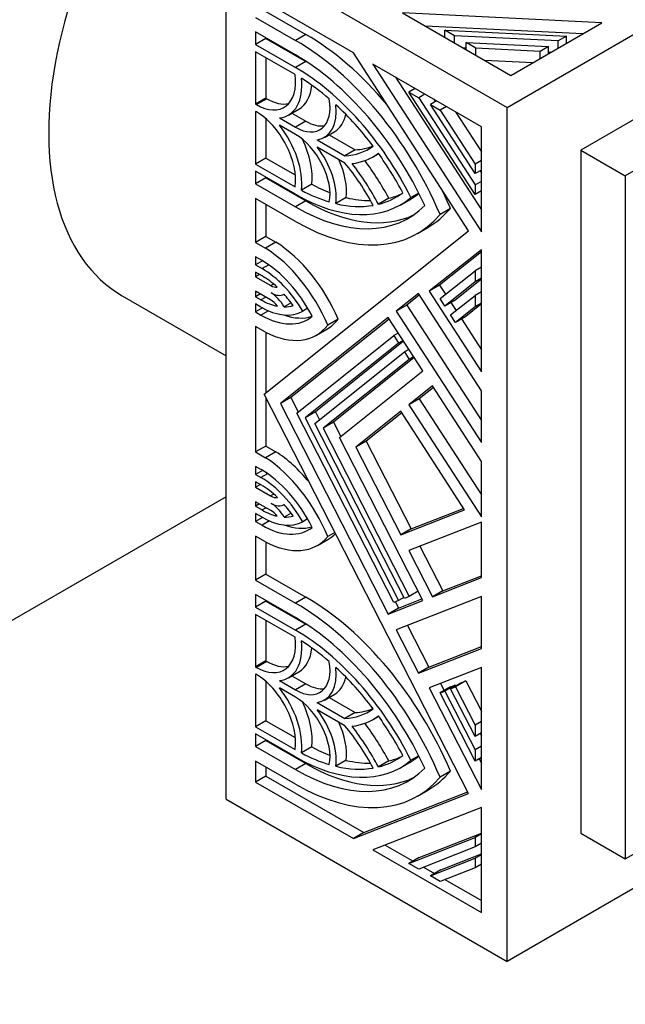
# Model space of a CAD drawing. Units: millimetres. Extents: x 0 to 1194, y 0 to 1173.
# Drawn here: x 804 to 833, y 88 to 135 of the extents above; entities that cross this region are included whole.
import ezdxf
from ezdxf import colors
from ezdxf.entities.mleader import LeaderData, LeaderLine
from ezdxf.math import Vec2, Vec3

# ---------------------------------------------------------------- set-up
doc = ezdxf.new("R2010")
doc.units = ezdxf.units.MM
doc.layers.add('DV7_Défaut', color=7, linetype='Continuous')
doc.layers.add('Défaut', color=7, linetype='Continuous')

# ---------------------------------------------------------------- blocks, each defined once
blk = doc.blocks.new('_DOT')
at = {"color": 0}
blk.add_line((0, 0), (-1, 0), dxfattribs=at)
at = {"color": 0, "const_width": 0.333}
blk.add_lwpolyline([(-0.1665, 0, 1), (0.1665, 0, 1)], format="xyb", close=True, dxfattribs=at)
blk = doc.blocks.new('SE6')
at = {"layer": 'DV7_Défaut', "color": 7, "linetype": 'Continuous'}
for p, q in [((827.666, 130.635), (863.021, 151.047)), ((859.485, 144.923), (831.201, 128.593)), ((861.607, 143.699), (833.323, 127.369)), ((814.231, 97.566), (814.231, 138.391)), ((814.231, 138.391), (827.666, 130.635)), ((820.321, 133.243), (815.643, 135.944)), ((816.138, 135.225), (818.046, 134.124)), ((822.667, 135.152), (827.85, 132.16)), ((832.198, 134.67), (822.667, 135.152)), ((815.643, 134.94), (817.551, 133.838)), ((827.85, 132.16), (832.198, 134.67)), ((815.643, 134.247), (815.643, 133.641)), ((817.551, 133.146), (815.643, 134.247)), ((831.288, 134.145), (823.752, 134.526)), ((824.687, 133.986), (824.687, 134.332)), ((825.153, 134.063), (824.687, 134.332)), ((824.687, 134.332), (830.504, 134.038)), ((816.138, 133.927), (815.643, 133.641)), ((816.138, 133.961), (816.138, 133.927)), ((816.138, 133.927), (818.046, 132.826)), ((818.046, 134.124), (817.551, 133.838)), ((825.153, 133.717), (825.153, 134.063)), ((830.112, 133.812), (825.153, 134.063)), ((825.713, 133.394), (825.713, 133.74)), ((826.179, 133.47), (825.713, 133.74)), ((825.713, 133.74), (829.643, 133.541)), ((830.504, 134.038), (830.112, 133.812)), ((830.112, 133.466), (830.112, 133.812)), ((830.504, 133.692), (830.504, 134.038)), ((815.643, 133.641), (817.551, 132.54)), ((817.527, 132.208), (815.643, 133.295)), ((815.643, 133.295), (815.643, 130.785)), ((825.825, 124.734), (820.321, 133.243)), ((825.713, 133.463), (825.581, 133.47)), ((826.179, 133.124), (826.179, 133.47)), ((829.251, 133.315), (826.179, 133.47)), ((829.643, 133.541), (829.251, 133.315)), ((829.251, 132.969), (829.251, 133.315)), ((829.643, 133.195), (829.643, 133.541)), ((829.753, 133.259), (829.643, 133.265)), ((816.138, 133.009), (816.138, 131.071)), ((818.046, 132.826), (817.551, 132.54)), ((828.892, 132.762), (826.607, 132.877)), ((826.437, 129.713), (821.254, 132.705)), ((821.254, 132.705), (826.437, 124.691)), ((822.339, 132.079), (826.437, 125.743)), ((823.274, 131.539), (822.974, 131.366)), ((826.137, 126.475), (822.974, 131.366)), ((822.974, 131.366), (823.44, 131.097)), ((816.138, 131.071), (815.643, 130.785)), ((816.172, 131.052), (815.677, 130.766)), ((816.138, 131.071), (816.172, 131.052)), ((823.74, 131.27), (823.44, 131.097)), ((823.44, 131.097), (826.137, 126.927)), ((824.3, 130.946), (824, 130.773)), ((824.168, 131.023), (824.24, 130.912)), ((815.643, 130.785), (815.677, 130.766)), ((815.677, 130.42), (815.643, 130.439)), ((815.643, 130.439), (815.643, 127.929)), ((817.214, 130.267), (817.709, 130.553)), ((826.137, 127.469), (824, 130.773)), ((824, 130.773), (824.467, 130.504)), ((824.766, 130.677), (824.467, 130.504)), ((824.467, 130.504), (826.137, 127.921)), ((825.194, 130.43), (826.437, 128.509)), ((827.666, 89.81), (827.666, 130.635)), ((816.138, 130.087), (816.138, 128.215)), ((816.778, 130.13), (817.551, 129.684)), ((817.372, 130.359), (818.046, 129.97)), ((818.046, 129.97), (817.551, 129.684)), ((817.551, 129.338), (816.778, 129.784)), ((818.929, 129.201), (819.424, 129.487)), ((826.437, 124.691), (826.437, 129.713)), ((818.589, 129.084), (819.911, 128.321)), ((819.153, 129.331), (820.406, 128.607)), ((819.911, 127.975), (818.589, 128.738)), ((820.406, 128.607), (819.911, 128.321)), ((831.201, 128.593), (833.323, 127.369)), ((831.201, 128.593), (831.201, 95.933)), ((816.138, 128.215), (815.643, 127.929)), ((816.138, 128.215), (817.54, 127.405)), ((821.261, 128.278), (821.522, 128.429)), ((826.437, 128.094), (826.137, 127.921)), ((815.643, 127.929), (817.527, 126.842)), ((817.551, 126.482), (815.643, 127.583)), ((815.643, 127.583), (815.643, 126.977)), ((826.137, 127.921), (826.137, 127.469)), ((826.437, 127.642), (826.137, 127.469)), ((826.377, 127.608), (826.437, 127.515)), ((816.138, 127.263), (815.643, 126.977)), ((816.138, 127.297), (816.138, 127.263)), ((816.138, 127.263), (818.046, 126.162)), ((826.437, 127.1), (826.137, 126.927)), ((833.323, 127.369), (833.323, 94.709)), ((815.643, 126.977), (817.551, 125.876)), ((818.325, 126.959), (817.83, 126.673)), ((826.137, 126.927), (826.137, 126.475)), ((826.437, 126.648), (826.137, 126.475)), ((817.551, 125.184), (815.643, 126.285)), ((815.643, 126.285), (815.643, 124.183)), ((818.046, 126.162), (817.551, 125.876)), ((819.979, 126.321), (819.484, 126.035)), ((822.006, 126.291), (821.511, 126.005)), ((822.586, 125.983), (823.081, 126.269)), ((823.444, 126.539), (823.071, 126.324)), ((816.138, 125.999), (816.138, 124.469)), ((824.956, 125.807), (824.461, 125.521)), ((816.052, 116.928), (825.825, 124.734)), ((823.381, 124.606), (823.876, 124.892)), ((816.138, 124.469), (815.643, 124.183)), ((816.138, 124.469), (816.616, 124.193)), ((815.643, 124.183), (816.121, 123.907)), ((816.616, 124.193), (816.121, 123.907)), ((826.437, 123.834), (823.947, 121.845)), ((826.437, 117.995), (826.437, 123.834)), ((815.949, 123.314), (815.643, 123.491)), ((815.643, 123.491), (815.643, 123.106)), ((826.437, 123.724), (824.442, 122.131)), ((815.977, 123.298), (815.643, 123.106)), ((815.643, 123.106), (815.949, 122.929)), ((816.267, 123.112), (815.949, 122.929)), ((826.437, 123.002), (826.137, 122.829)), ((815.949, 122.583), (815.643, 122.759)), ((815.643, 122.759), (815.643, 122.54)), ((815.833, 122.65), (815.643, 122.54)), ((815.643, 122.54), (816.375, 122.118)), ((824.466, 121.494), (826.137, 122.829)), ((826.437, 122.42), (825.191, 121.425)), ((826.137, 122.829), (826.137, 122.29)), ((826.437, 122.464), (826.137, 122.29)), ((816.503, 122.191), (816.375, 122.118)), ((824.442, 122.131), (823.947, 121.845)), ((824.442, 122.131), (824.722, 121.699)), ((826.137, 122.29), (824.696, 121.139)), ((809.266, 121.628), (814.231, 118.761)), ((816.361, 121.434), (815.643, 121.848)), ((815.643, 121.848), (815.643, 121.585)), ((815.872, 121.717), (815.643, 121.585)), ((815.643, 121.585), (815.899, 121.437)), ((816.127, 121.569), (815.899, 121.437)), ((823.429, 121.743), (822.371, 120.898)), ((823.475, 121.671), (822.866, 121.184)), ((826.437, 117.092), (823.429, 121.743)), ((823.947, 121.845), (826.437, 117.995)), ((824.696, 121.139), (824.466, 121.494)), ((824.97, 120.715), (826.137, 121.646)), ((826.437, 121.819), (826.137, 121.646)), ((826.137, 121.646), (826.137, 121.108)), ((815.899, 121.091), (815.643, 121.239)), ((815.643, 121.239), (815.643, 120.857)), ((815.975, 121.048), (815.643, 120.857)), ((817.343, 121.29), (817.005, 121.095)), ((818.132, 121.036), (817.896, 120.9)), ((822.866, 121.184), (822.371, 120.898)), ((822.866, 121.184), (826.437, 115.663)), ((825.191, 121.425), (824.696, 121.139)), ((824.978, 121.302), (825.226, 120.919)), ((826.137, 121.108), (825.2, 120.359)), ((826.437, 121.238), (825.695, 120.645)), ((826.437, 121.281), (826.137, 121.108)), ((815.643, 120.857), (815.899, 120.709)), ((816.252, 120.913), (815.899, 120.709)), ((821.986, 120.591), (816.834, 116.476)), ((822.033, 120.518), (817.329, 116.761)), ((819.587, 120.513), (819.092, 120.227)), ((823.639, 118.035), (821.986, 120.591)), ((822.371, 120.898), (826.437, 114.612)), ((825.2, 120.359), (824.97, 120.715)), ((825.695, 120.645), (825.2, 120.359)), ((825.482, 120.522), (826.437, 119.047)), ((816.121, 119.889), (815.643, 120.164)), ((815.643, 120.164), (815.643, 114.162)), ((818.549, 119.747), (819.044, 120.032)), ((816.138, 119.88), (816.138, 116.997)), ((817.617, 116.024), (822.253, 119.726)), ((822.465, 119.849), (822.253, 119.726)), ((822.253, 119.726), (822.482, 119.371)), ((822.482, 119.371), (818.008, 115.798)), ((822.722, 119.453), (818.503, 116.084)), ((822.695, 119.494), (822.482, 119.371)), ((818.477, 115.527), (822.757, 118.946)), ((823.226, 118.673), (819.363, 115.587)), ((822.97, 119.069), (822.757, 118.946)), ((822.757, 118.946), (822.987, 118.591)), ((823.199, 118.714), (822.987, 118.591)), ((822.987, 118.591), (818.868, 115.302)), ((819.651, 114.85), (823.639, 118.035)), ((824.098, 117.325), (822.968, 116.422)), ((824.145, 117.252), (823.463, 116.708)), ((826.437, 113.708), (824.098, 117.325)), ((825.825, 97.836), (816.052, 116.928)), ((816.138, 116.758), (816.138, 114.448)), ((817.329, 116.761), (816.834, 116.476)), ((817.329, 116.761), (817.681, 116.075)), ((826.437, 114.612), (826.437, 117.092)), ((816.834, 116.476), (821.986, 106.412)), ((823.463, 116.708), (822.968, 116.422)), ((822.968, 116.422), (826.437, 111.058)), ((823.463, 116.708), (826.437, 112.109)), ((822.253, 106.969), (817.617, 116.024)), ((818.503, 116.084), (818.008, 115.798)), ((818.008, 115.798), (822.482, 107.058)), ((818.503, 116.084), (818.698, 115.704)), ((822.582, 116.114), (820.434, 114.398)), ((822.629, 116.042), (820.929, 114.683)), ((825.635, 111.395), (822.582, 116.114)), ((822.757, 107.166), (818.477, 115.527)), ((819.363, 115.587), (818.868, 115.302)), ((819.363, 115.587), (819.715, 114.901)), ((818.868, 115.302), (822.987, 107.256)), ((823.639, 107.059), (819.651, 114.85)), ((816.138, 114.448), (815.643, 114.162)), ((816.138, 114.448), (816.616, 114.172)), ((820.929, 114.683), (820.434, 114.398)), ((820.434, 114.398), (822.582, 110.2)), ((820.929, 114.683), (823.077, 110.486)), ((815.643, 114.162), (816.121, 113.887)), ((816.616, 114.172), (816.121, 113.887)), ((815.899, 113.322), (815.643, 113.47)), ((815.643, 113.47), (815.643, 113.088)), ((826.437, 111.058), (826.437, 113.708)), ((815.973, 113.278), (815.643, 113.088)), ((815.643, 113.088), (815.899, 112.94)), ((816.214, 113.122), (815.899, 112.94)), ((815.899, 112.594), (815.643, 112.742)), ((815.643, 112.742), (815.643, 112.478)), ((815.872, 112.61), (815.643, 112.478)), ((815.643, 112.478), (816.361, 112.064)), ((816.513, 112.151), (816.361, 112.064)), ((814.231, 112.018), (798.179, 102.751)), ((815.643, 111.786), (815.643, 111.567)), ((816.375, 111.364), (815.643, 111.786)), ((815.833, 111.677), (815.643, 111.567)), ((815.643, 111.567), (815.949, 111.39)), ((815.949, 111.044), (815.643, 111.221)), ((815.643, 111.221), (815.643, 110.836)), ((816.139, 111.5), (815.949, 111.39)), ((817.337, 111.241), (817.005, 111.05)), ((822.582, 110.2), (825.635, 111.395)), ((823.077, 110.486), (825.587, 111.468)), ((815.977, 111.028), (815.643, 110.836)), ((815.643, 110.836), (815.949, 110.659)), ((816.305, 110.865), (815.949, 110.659)), ((818.13, 110.96), (817.896, 110.825)), ((826.437, 110.805), (822.968, 109.447)), ((826.437, 108.155), (826.437, 110.805)), ((833.323, 94.709), (861.607, 111.039)), ((816.121, 109.868), (815.643, 110.143)), ((815.643, 110.143), (815.643, 108.042)), ((819.436, 110.316), (819.092, 110.117)), ((823.077, 110.486), (822.582, 110.2)), ((863.021, 110.222), (827.666, 89.81)), ((816.138, 109.859), (816.138, 108.328)), ((818.599, 109.7), (819.094, 109.986)), ((822.968, 109.447), (824.098, 107.239)), ((823.502, 109.656), (824.593, 107.525)), ((816.138, 108.328), (815.643, 108.042)), ((816.138, 108.328), (818.046, 107.226)), ((815.643, 108.042), (817.551, 106.941)), ((824.098, 107.239), (826.437, 108.155)), ((824.593, 107.525), (826.437, 108.247)), ((817.551, 106.248), (815.643, 107.349)), ((815.643, 107.349), (815.643, 106.744)), ((823.412, 107.502), (822.987, 107.256)), ((824.593, 107.525), (824.098, 107.239)), ((816.138, 107.029), (815.643, 106.744)), ((816.138, 107.064), (816.138, 107.029)), ((816.138, 107.029), (818.046, 105.928)), ((818.046, 107.226), (817.551, 106.941)), ((821.986, 106.412), (823.639, 107.059)), ((822.482, 107.058), (822.253, 106.969)), ((822.327, 106.998), (822.481, 106.698)), ((826.437, 107.251), (822.371, 105.659)), ((822.481, 106.698), (823.599, 107.136)), ((822.737, 107.205), (822.482, 107.058)), ((822.987, 107.256), (822.757, 107.166)), ((826.437, 104.772), (826.437, 107.251)), ((815.643, 106.744), (817.551, 105.642)), ((817.527, 105.31), (815.643, 106.397)), ((815.643, 106.397), (815.643, 103.887)), ((822.481, 106.698), (821.986, 106.412)), ((816.138, 106.112), (816.138, 104.173)), ((818.046, 105.928), (817.551, 105.642)), ((822.371, 105.659), (823.429, 103.594)), ((822.906, 105.868), (823.924, 103.88)), ((823.429, 103.594), (826.437, 104.772)), ((823.924, 103.88), (826.437, 104.864)), ((816.138, 104.173), (815.643, 103.887)), ((816.172, 104.154), (815.677, 103.868)), ((816.138, 104.173), (816.172, 104.154)), ((815.643, 103.887), (815.677, 103.868)), ((817.214, 103.37), (817.709, 103.655)), ((823.924, 103.88), (823.429, 103.594)), ((826.437, 103.868), (823.947, 102.893)), ((826.437, 98.03), (826.437, 103.868)), ((815.677, 103.522), (815.643, 103.541)), ((815.643, 103.541), (815.643, 101.031)), ((816.138, 103.189), (816.138, 101.317)), ((816.778, 103.232), (817.551, 102.786)), ((817.372, 103.461), (818.046, 103.072)), ((824.481, 103.102), (824.659, 102.756)), ((825.465, 103.128), (824.97, 102.842)), ((825.695, 103.218), (825.2, 102.932)), ((825.465, 103.128), (825.695, 103.218)), ((825.695, 103.218), (826.437, 101.769)), ((817.551, 102.44), (816.778, 102.886)), ((818.046, 103.072), (817.551, 102.786)), ((823.947, 102.893), (826.437, 98.03)), ((824.961, 102.93), (824.466, 102.644)), ((824.466, 102.644), (824.696, 102.734)), ((826.137, 99.381), (824.466, 102.644)), ((825.191, 103.02), (824.696, 102.734)), ((824.696, 102.734), (826.137, 99.919)), ((824.961, 102.93), (825.191, 103.02)), ((824.97, 102.842), (825.2, 102.932)), ((826.137, 100.563), (824.97, 102.842)), ((825.191, 103.02), (825.211, 102.981)), ((825.2, 102.932), (826.137, 101.102)), ((818.589, 102.187), (819.911, 101.423)), ((818.929, 102.304), (819.424, 102.589)), ((819.153, 102.433), (820.406, 101.709)), ((819.911, 101.077), (818.589, 101.84)), ((820.406, 101.709), (819.911, 101.423)), ((816.138, 101.317), (815.643, 101.031)), ((816.138, 101.317), (817.54, 100.508)), ((821.261, 101.38), (821.522, 101.531)), ((826.437, 101.275), (826.137, 101.102)), ((815.643, 101.031), (817.527, 99.944)), ((826.137, 101.102), (826.137, 100.563)), ((826.437, 100.736), (826.137, 100.563)), ((817.551, 99.584), (815.643, 100.685)), ((815.643, 100.685), (815.643, 100.079)), ((816.138, 100.365), (815.643, 100.079)), ((816.138, 100.399), (816.138, 100.365)), ((816.138, 100.365), (818.046, 99.264)), ((826.377, 100.702), (826.437, 100.586)), ((815.643, 100.079), (817.551, 98.978)), ((818.325, 100.061), (817.83, 99.775)), ((826.437, 100.092), (826.137, 99.919)), ((826.137, 99.919), (826.137, 99.381)), ((817.551, 98.286), (815.643, 99.387)), ((815.643, 99.387), (815.643, 98.382)), ((819.979, 99.423), (819.484, 99.137)), ((822.006, 99.393), (821.511, 99.107)), ((822.586, 99.085), (823.081, 99.371)), ((823.444, 99.641), (823.071, 99.426)), ((826.437, 99.554), (826.137, 99.381)), ((826.329, 99.492), (826.437, 99.282)), ((816.138, 99.101), (816.138, 98.668)), ((818.046, 99.264), (817.551, 98.978)), ((824.956, 98.909), (824.461, 98.624)), ((816.138, 98.668), (815.643, 98.382)), ((815.643, 98.382), (820.321, 95.681)), ((816.138, 98.668), (820.816, 95.967)), ((820.816, 95.967), (825.785, 97.913)), ((823.381, 97.708), (823.876, 97.994)), ((814.231, 97.566), (827.666, 89.81)), ((820.321, 95.681), (825.825, 97.836)), ((826.437, 97.172), (821.254, 95.143)), ((826.437, 92.151), (826.437, 97.172)), ((820.816, 95.967), (820.321, 95.681)), ((822.974, 94.496), (826.137, 95.735)), ((823.469, 94.782), (826.437, 95.944)), ((826.437, 95.908), (826.137, 95.735)), ((826.137, 95.735), (826.137, 95.283)), ((831.201, 95.933), (833.323, 94.709)), ((821.254, 95.143), (826.437, 92.151)), ((821.844, 95.374), (823.169, 94.609)), ((826.137, 95.283), (823.44, 94.227)), ((826.437, 95.456), (826.137, 95.283)), ((823.469, 94.782), (822.974, 94.496)), ((824, 93.904), (826.137, 94.74)), ((824.495, 94.189), (826.437, 94.95)), ((826.437, 94.913), (826.137, 94.74)), ((826.137, 94.74), (826.137, 94.288)), ((823.44, 94.227), (822.974, 94.496)), ((823.673, 94.318), (824.195, 94.016)), ((824.495, 94.189), (824, 93.904)), ((826.137, 94.288), (824.467, 93.634)), ((826.437, 94.462), (826.137, 94.288)), ((824.467, 93.634), (824, 93.904)), ((824.699, 93.725), (826.437, 92.722))]:
    blk.add_line(p, q, dxfattribs=at)
for centre, major_axis, start_param, end_param in [((817.766, 136.35), (8.5, 14.722), 0, 3.141593), ((817.551, 124.318), (-5.83, 10.098), 4.503922, 5.497787), ((818.046, 124.604), (-5.83, 10.098), 5.008256, 5.497787), ((817.551, 124.318), (5.406, -9.363), 1.414273, 2.356194), ((818.046, 124.604), (-5.035, 8.721), -0.815392, -0.785398), ((817.551, 124.318), (-5.035, 8.721), 4.610579, 5.497787), ((815.677, 132.93), (-1.325, 2.295), 2.356194, 4.087681), ((815.677, 132.93), (-1.537, 2.662), 2.887653, 4.062696), ((817.551, 124.318), (-4.823, 8.354), -1.02452, -0.826436), ((816.172, 133.215), (-1.537, 2.662), 3.141593, 3.816315), ((816.172, 133.215), (-1.325, 2.295), 2.356194, 2.953706), ((817.551, 131.588), (-1.166, 2.02), 2.356194, 4.128846), ((815.677, 128.256), (1.325, -2.295), 0.624708, 2.356194), ((817.551, 131.588), (-1.378, 2.387), 2.918264, 4.053011), ((817.551, 124.318), (-4.823, 8.354), 4.922538, 5.210399), ((818.046, 131.874), (-1.166, 2.02), 2.356194, 2.927712), ((818.046, 131.874), (-1.378, 2.387), 3.141593, 3.716698), ((815.677, 128.256), (-1.537, 2.662), 3.791286, 4.966329), ((817.551, 127.434), (1.166, -2.02), 0.583543, 2.356194), ((816.172, 128.542), (-1.537, 2.662), 3.791286, 4.59471), ((817.551, 127.434), (-1.378, 2.387), 3.800971, 4.935717), ((817.551, 134.704), (-3.498, 6.059), 2.853675, 3.20444), ((818.046, 134.99), (-3.498, 6.059), 2.853675, 3.062569), ((818.046, 127.72), (-1.378, 2.387), 3.800971, 4.560731), ((817.551, 134.704), (-3.71, 6.426), 2.897294, 3.211626), ((818.046, 124.604), (-3.71, 6.426), 4.642356, 4.931611), ((817.551, 124.318), (4.823, -8.354), 1.50534, 1.736659), ((817.551, 124.318), (3.498, -6.059), 1.507949, 1.858714), ((817.551, 124.318), (-3.71, 6.426), 4.642356, 4.956688), ((817.551, 134.704), (4.823, -8.354), -0.744361, -0.546276), ((818.046, 134.99), (4.823, -8.354), -0.744361, -0.615602), ((818.046, 124.604), (-5.83, 10.098), 4.503922, 4.591055), ((817.551, 134.704), (-5.035, 8.721), 2.356194, 3.243403), ((818.046, 134.99), (-5.406, 9.363), 2.356194, 3.095797), ((818.046, 134.99), (4.823, -8.354), -0.49801, -0.315227), ((817.551, 134.704), (-4.823, 8.354), 2.97573, 3.207049), ((818.046, 134.99), (-4.823, 8.354), 2.97573, 3.090256), ((818.046, 134.99), (-5.035, 8.721), 3.141593, 3.218827), ((817.551, 134.704), (-5.406, 9.363), 2.356194, 3.298116), ((817.551, 134.704), (4.823, -8.354), 5.785175, 6.073036), ((818.046, 134.99), (-5.83, 10.098), 3.141593, 3.350059), ((817.551, 134.704), (-5.83, 10.098), 2.356194, 3.350059), ((815.949, 119.683), (-2.65, 4.59), 4.503283, 5.452054), ((816.444, 119.969), (-2.65, 4.59), 4.503283, 5.452054), ((815.949, 119.683), (2.223, -3.851), 1.489298, 2.356194), ((815.949, 119.683), (-1.987, 3.442), 4.732527, 5.497787), ((815.949, 119.683), (-1.775, 3.075), 5.203416, 5.497787), ((816.375, 122.81), (0.424, -0.734), 5.497787, 6.026439), ((815.899, 124.337), (1.775, -3.075), 5.497787, 5.819228), ((816.375, 122.81), (0.636, -1.102), 5.512546, 6.27303), ((816.361, 120.742), (-0.636, 1.102), 4.699879, 5.467016), ((815.949, 119.683), (-1.775, 3.075), 4.862701, 5.063903), ((815.899, 124.337), (-1.988, 3.442), 2.356194, 3.146644), ((816.361, 120.742), (-0.424, 0.734), 4.912686, 5.497787), ((815.899, 124.337), (1.775, -3.075), 5.953927, 6.158062), ((815.899, 124.337), (-2.221, 3.848), 2.356194, 3.249299), ((816.394, 124.622), (-2.221, 3.848), 2.548408, 3.026079), ((816.394, 124.622), (-2.65, 4.59), 3.141593, 3.375888), ((815.899, 124.337), (-2.65, 4.59), 2.415404, 3.375888), ((816.394, 109.981), (-2.65, 4.59), 4.994471, 5.438577), ((815.899, 109.695), (-2.65, 4.59), 4.478094, 5.438577), ((815.899, 109.695), (2.221, -3.848), 1.46309, 2.356194), ((815.899, 109.695), (-1.988, 3.442), 4.707338, 5.497787), ((815.899, 109.695), (-1.775, 3.075), 5.176347, 5.497787), ((816.361, 112.756), (0.424, -0.734), 5.497787, 6.082888), ((816.361, 112.756), (-0.636, 1.102), 2.386965, 3.154102), ((816.375, 110.671), (-0.636, 1.102), 4.722545, 5.483028), ((815.899, 109.695), (-1.775, 3.075), 4.837513, 5.041648), ((815.949, 114.29), (1.775, -3.075), 5.497787, 5.792158), ((816.375, 110.671), (-0.424, 0.734), 4.969136, 5.497787), ((815.949, 114.29), (1.775, -3.075), 5.931672, 6.132873), ((815.949, 114.29), (1.987, -3.442), 5.497787, 6.263048), ((815.949, 114.29), (-2.223, 3.851), 2.356194, 3.223091), ((816.444, 114.575), (-2.223, 3.851), 2.544409, 3.000588), ((816.444, 114.575), (-2.65, 4.59), 3.141593, 3.291961), ((815.949, 114.29), (-2.65, 4.59), 2.401927, 3.350699), ((817.551, 97.42), (-5.83, 10.098), 4.503922, 5.497787), ((818.046, 97.706), (-5.83, 10.098), 4.503922, 5.497787), ((817.551, 97.42), (5.406, -9.363), 1.414273, 2.356194), ((818.046, 97.706), (-5.035, 8.721), -0.815392, -0.785398), ((817.551, 97.42), (-5.035, 8.721), 4.610579, 5.497787), ((815.677, 106.032), (-1.325, 2.295), 2.356194, 4.087681), ((815.677, 106.032), (-1.537, 2.662), 2.887653, 4.062696), ((817.551, 97.42), (-4.823, 8.354), -1.02452, -0.826436), ((816.172, 106.318), (-1.537, 2.662), 3.141593, 3.816315), ((816.172, 106.318), (-1.325, 2.295), 2.356194, 2.953706), ((817.551, 104.69), (-1.166, 2.02), 2.356194, 4.128846), ((817.551, 104.69), (-1.378, 2.387), 2.918264, 4.053011), ((817.551, 97.42), (-4.823, 8.354), 4.922538, 5.210399), ((815.677, 101.358), (1.325, -2.295), 0.624708, 2.356194), ((818.046, 104.976), (-1.378, 2.387), 3.141593, 3.716698), ((815.677, 101.358), (-1.537, 2.662), 3.791286, 4.966329), ((818.046, 104.976), (-1.166, 2.02), 2.356194, 2.927712), ((817.551, 100.536), (1.166, -2.02), 0.583543, 2.356194), ((816.172, 101.644), (-1.537, 2.662), 3.791286, 4.59471), ((817.551, 100.536), (-1.378, 2.387), 3.800971, 4.935717), ((817.551, 107.806), (-3.498, 6.059), 2.853675, 3.20444), ((818.046, 108.092), (-3.498, 6.059), 2.853675, 3.062569), ((818.046, 100.822), (-1.378, 2.387), 3.800971, 4.560731), ((817.551, 107.806), (-3.71, 6.426), 2.897294, 3.211626), ((817.551, 97.42), (4.823, -8.354), 1.50534, 1.736659), ((817.551, 97.42), (3.498, -6.059), 1.507949, 1.858714), ((817.551, 97.42), (-3.71, 6.426), 4.642356, 4.956688), ((818.046, 97.706), (-3.71, 6.426), 4.642356, 4.931611), ((818.046, 108.092), (4.823, -8.354), -0.744361, -0.615602), ((817.551, 107.806), (-5.035, 8.721), 2.356194, 3.243403), ((817.551, 107.806), (4.823, -8.354), -0.744361, -0.546276), ((818.046, 108.092), (4.823, -8.354), -0.49801, -0.315227), ((817.551, 107.806), (-4.823, 8.354), 2.97573, 3.207049), ((818.046, 108.092), (-4.823, 8.354), 2.97573, 3.090256), ((818.046, 108.092), (-5.035, 8.721), 3.141593, 3.218827), ((817.551, 107.806), (-5.406, 9.363), 2.356194, 3.298116), ((818.046, 108.092), (-5.406, 9.363), 2.356194, 3.095797), ((817.551, 107.806), (4.823, -8.354), 5.785175, 6.073036), ((818.046, 108.092), (-5.83, 10.098), 3.141593, 3.350059), ((817.551, 107.806), (-5.83, 10.098), 2.356194, 3.350059)]:
    blk.add_ellipse(centre, major_axis=major_axis, ratio=0.57735, start_param=start_param, end_param=end_param, dxfattribs=at)

msp = doc.modelspace()

# ---------------------------------------------------------------- block references
at = {"layer": 'Défaut'}
msp.add_blockref('SE6', (0, 0), dxfattribs=at)

# ---------------------------------------------------------------- leaders
at = {"layer": 'Défaut', "color": 7, "linetype": 'Continuous'}
ml = msp.add_multileader_mtext('Standard', dxfattribs=at)
ml.set_content('{\\pxsm0.9;\\fSolid Edge ISO|b1||i0||c0|p34;\\W1.;28/06/2016\\P}', color=256)
ml.set_leader_properties()
ml.set_arrow_properties(name='DOT')
ml.build(insert=Vec2(0, 0))
ml.multileader.update_dxf_attribs({"leader_type": 0, "dogleg_length": 0, "arrow_head_size": 12})
ctx = ml.context
ctx.base_point, ctx.char_height, ctx.arrow_head_size, ctx.landing_gap_size = Vec3(1106.361, 1160.828), 12, 12, 4.2
notes = []
notes.append((ctx, [(0, (0, 0, 0), (0, 0), (1, 0), 1, [])]))
ctx.mtext.insert = Vec3(1108.361, 1166.949)
for ctx, leaders in notes:
    for number, flags, end, landing, length, lines in leaders:
        leader = LeaderData()
        leader.index, (leader.has_last_leader_line, leader.has_dogleg_vector, leader.attachment_direction) = number, flags
        leader.last_leader_point, leader.dogleg_vector, leader.dogleg_length = Vec3(end), Vec3(landing), length
        for number, points, colour, breaks in lines:
            line = LeaderLine()
            line.index, line.vertices, line.color, line.breaks = number, Vec3.list(points), colors.encode_raw_color(colour), breaks
            leader.lines.append(line)
        ctx.leaders.append(leader)

doc.saveas('drawing.dxf')
